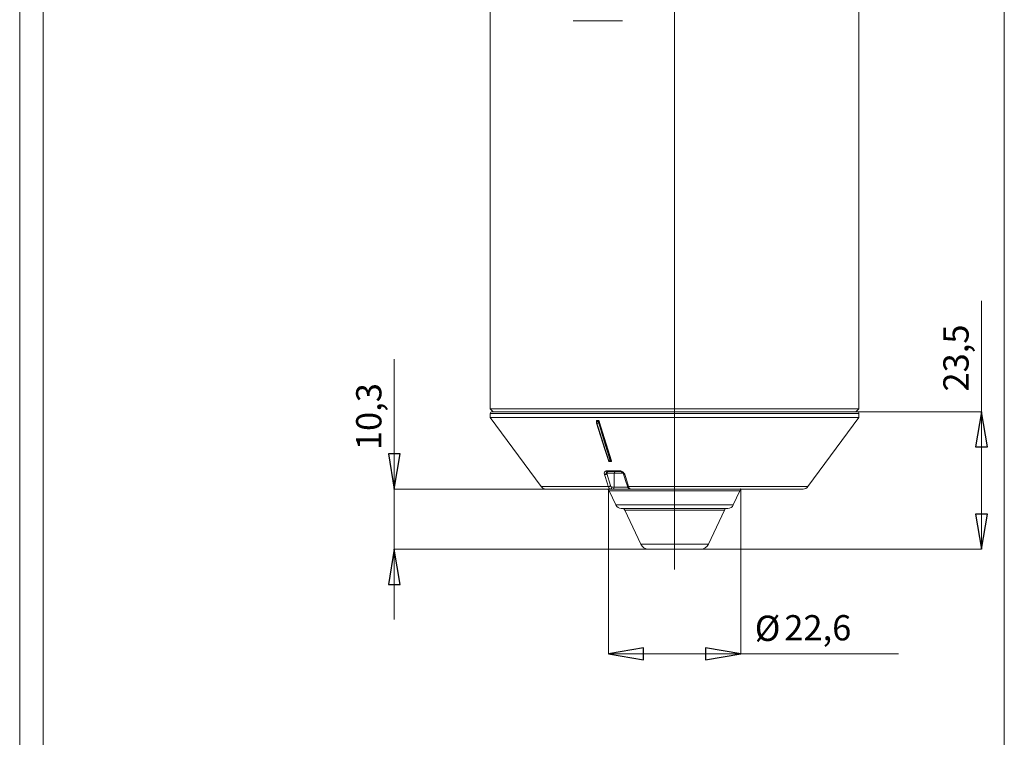
# Model space of a CAD drawing. Units: centimetres. Extents: x -20.5 to 20.5, y -34 to 29.1.
# Drawn here: x -20.5 to -12.1, y -0.3 to 5.8 of the extents above; entities that cross this region are included whole.
import ezdxf
from ezdxf.lldxf.tags import DXFTag

# ---------------------------------------------------------------- set-up
doc = ezdxf.new("R2010")
doc.units = ezdxf.units.CM
doc.header["$MEASUREMENT"] = 0
doc.layers.add('Ebene 1', color=7, linetype='Continuous')
doc.styles.add('0', font='ARIALN.TTF', dxfattribs={"height": 1})
tags = doc.linetypes.add('New Line35', pattern=[20.2, 12.7, -2.5, 2.5, -2.5]).pattern_tags.tags
tags[10:11] = [DXFTag(74, 4), DXFTag(75, 0), DXFTag(340, '0'), DXFTag(46, 1.0), DXFTag(50, 0.0), DXFTag(44, 0.0), DXFTag(45, 0.0)]
tags[8:9] = [DXFTag(74, 4), DXFTag(75, 0), DXFTag(340, '0'), DXFTag(46, 1.0), DXFTag(50, 0.0), DXFTag(44, 0.0), DXFTag(45, 0.0)]
tags[6:7] = [DXFTag(74, 4), DXFTag(75, 0), DXFTag(340, '0'), DXFTag(46, 1.0), DXFTag(50, 0.0), DXFTag(44, 0.0), DXFTag(45, 0.0)]
tags[4:5] = [DXFTag(74, 4), DXFTag(75, 0), DXFTag(340, '0'), DXFTag(46, 1.0), DXFTag(50, 0.0), DXFTag(44, 0.0), DXFTag(45, 0.0)]

msp = doc.modelspace()

# ---------------------------------------------------------------- linework, layer by layer
at = {"layer": 'Ebene 1', "linetype": 'New Line35', "lineweight": 9}
msp.add_open_spline([(-12.08623, 8.09341), (-12.08623, 8.79481), (-12.65482, 9.36341), (-13.35622, 9.36341), (-13.35622, 9.36341), (-14.05763, 9.36341), (-14.62622, 8.79481), (-14.62623, 8.09341), (-14.62623, 8.09341), (-14.62623, 7.39201), (-14.05763, 6.82341), (-13.35623, 6.82341), (-13.35623, 6.82341), (-12.65483, 6.82341), (-12.08623, 7.392), (-12.08623, 8.0934), (-12.08623, 29.1354), (-12.08623, -33.99059), (-12.08623, 8.09341)], degree=3, knots=[0, 0, 0, 0, 0.2, 0.2, 0.2, 0.2, 0.4, 0.4, 0.4, 0.4, 0.6, 0.6, 0.6, 0.6, 1, 1, 1, 1.00001, 1.00001, 1.00001, 1.00001], dxfattribs=at)
at = {"layer": 'Ebene 1', "lineweight": 9}
for points in [[(-20.49999, 14.34999), (-20.49999, 14.34999), (-20.49999, -14.34999), (-20.49999, -14.34999)], [(-14.90373, 1.11129), (-14.90373, 1.11129), (-14.90373, 9.41293), (-14.90373, 9.41293)], [(-12.28116, 2.45841), (-12.28116, 2.45841), (-12.28116, 3.40728), (-12.28116, 3.40728)], [(-17.29883, 1.79841), (-17.29883, 1.79841), (-17.29883, 2.90672), (-17.29883, 2.90672)], [(-13.34373, 2.45841), (-13.34373, 2.45841), (-12.28116, 2.45841), (-12.28116, 2.45841)], [(-12.28116, 2.45841), (-12.28116, 2.45841), (-12.28116, 2.45841), (-12.28116, 2.45841)], [(-12.28116, 2.45841), (-12.28116, 2.45841), (-12.28116, 1.28342), (-12.28116, 1.28342)], [(-17.29883, 1.79841), (-17.29883, 1.79841), (-17.29883, 1.79841), (-17.29883, 1.79841)], [(-16.00348, 1.79841), (-16.00348, 1.79841), (-17.29883, 1.79841), (-17.29883, 1.79841)], [(-17.29883, 1.79841), (-17.29883, 1.79841), (-17.29883, 1.28342), (-17.29883, 1.28342)], [(-15.46862, 1.79841), (-15.46862, 1.79841), (-15.46862, 0.39043), (-15.46862, 0.39043)], [(-14.33884, 1.79841), (-14.33884, 1.79841), (-14.33884, 0.39043), (-14.33884, 0.39043)], [(-17.29883, 1.28342), (-17.29883, 1.28342), (-17.29883, 1.28342), (-17.29883, 1.28342)], [(-15.12552, 1.28342), (-15.12552, 1.28342), (-17.29883, 1.28342), (-17.29883, 1.28342)], [(-17.29883, 1.28342), (-17.29883, 1.28342), (-17.29883, 0.68342), (-17.29883, 0.68342)], [(-14.68193, 1.28342), (-14.68193, 1.28342), (-12.28116, 1.28342), (-12.28116, 1.28342)], [(-12.28116, 1.28342), (-12.28116, 1.28342), (-12.28116, 1.28342), (-12.28116, 1.28342)], [(-15.46862, 0.39043), (-15.46862, 0.39043), (-15.46862, 0.39043), (-15.46862, 0.39043)], [(-14.33884, 0.39043), (-14.33884, 0.39043), (-15.46862, 0.39043), (-15.46862, 0.39043)], [(-14.33884, 0.39043), (-14.33884, 0.39043), (-14.33884, 0.39043), (-14.33884, 0.39043)], [(-14.33884, 0.39043), (-14.33884, 0.39043), (-12.99036, 0.39043), (-12.99036, 0.39043)]]:
    msp.add_open_spline(points, degree=3, dxfattribs=at)
at = {"layer": 'Ebene 1', "lineweight": 15}
for points in [[(-20.29999, 14.14999), (-20.29999, 14.14999), (-20.29999, -14.14999), (-20.29999, -14.14999)], [(-16.47873, 6.05841), (-16.47873, 6.05841), (-16.47873, 2.48341), (-16.47873, 2.48341)], [(-13.32873, 2.48341), (-13.32873, 2.48341), (-13.32873, 6.05841), (-13.32873, 6.05841)], [(-15.3493, 5.79841), (-15.3493, 5.79841), (-15.77055, 5.79841), (-15.77055, 5.79841)], [(-16.47873, 2.48341), (-16.47873, 2.48341), (-16.45373, 2.45841), (-16.45373, 2.45841)], [(-16.47873, 2.48341), (-16.47873, 2.48341), (-13.32873, 2.48341), (-13.32873, 2.48341)], [(-16.47873, 2.44341), (-16.47873, 2.44341), (-16.47873, 2.40841), (-16.47873, 2.40841)], [(-16.46373, 2.45841), (-16.46373, 2.45841), (-15.56301, 2.45841), (-15.56301, 2.45841)], [(-15.56301, 2.45841), (-15.56301, 2.45841), (-13.34373, 2.45841), (-13.34373, 2.45841)], [(-13.35373, 2.45841), (-13.35373, 2.45841), (-13.32873, 2.48341), (-13.32873, 2.48341)], [(-13.32873, 2.40841), (-13.32873, 2.40841), (-13.32873, 2.44341), (-13.32873, 2.44341)], [(-16.47873, 2.40841), (-16.47873, 2.40841), (-16.04371, 1.81873), (-16.04371, 1.81873)], [(-13.32873, 2.40841), (-13.32873, 2.40841), (-16.47873, 2.40841), (-16.47873, 2.40841)], [(-15.57217, 2.37949), (-15.57217, 2.37949), (-15.57217, 2.37479), (-15.57217, 2.37479)], [(-15.57, 2.36292), (-15.5703, 2.36247), (-15.5704, 2.36192), (-15.57026, 2.3614)], [(-15.56931, 2.38341), (-15.56931, 2.38341), (-15.55378, 2.38341), (-15.55378, 2.38341)], [(-15.44368, 2.03841), (-15.44368, 2.03841), (-15.54714, 2.37662), (-15.54714, 2.37662)], [(-13.76374, 1.81873), (-13.76374, 1.81873), (-13.32873, 2.40841), (-13.32873, 2.40841)], [(-15.44871, 2.03341), (-15.44871, 2.03341), (-15.46026, 2.03341), (-15.46026, 2.03341)], [(-15.44669, 2.03341), (-15.44669, 2.03341), (-15.44871, 2.03341), (-15.44871, 2.03341)], [(-15.3684, 1.94841), (-15.3684, 1.94841), (-15.47586, 1.94841), (-15.47586, 1.94841)], [(-15.34036, 1.92871), (-15.34036, 1.92871), (-15.33941, 1.92594), (-15.33941, 1.92594)], [(-16.04371, 1.81873), (-16.03429, 1.80595), (-16.01936, 1.79841), (-16.00348, 1.79841)], [(-15.45286, 1.79841), (-15.45286, 1.79841), (-16.00348, 1.79841), (-16.00348, 1.79841)], [(-15.46189, 1.78398), (-15.46599, 1.79278), (-15.47483, 1.79841), (-15.48454, 1.79841)], [(-15.46189, 1.78398), (-15.46189, 1.78398), (-15.40514, 1.66228), (-15.40514, 1.66228)], [(-15.43357, 1.79841), (-15.43357, 1.79841), (-15.45286, 1.79841), (-15.45286, 1.79841)], [(-15.28067, 1.79841), (-15.28067, 1.79841), (-15.43357, 1.79841), (-15.43357, 1.79841)], [(-13.80397, 1.79841), (-13.80397, 1.79841), (-15.28067, 1.79841), (-15.28067, 1.79841)], [(-14.40232, 1.66228), (-14.40232, 1.66228), (-14.34557, 1.78398), (-14.34557, 1.78398)], [(-14.32291, 1.79841), (-14.33263, 1.79841), (-14.34146, 1.79278), (-14.34557, 1.78398)], [(-13.80397, 1.79841), (-13.7881, 1.79841), (-13.77316, 1.80595), (-13.76374, 1.81873)], [(-15.40514, 1.66228), (-15.39693, 1.64468), (-15.37925, 1.63342), (-15.35982, 1.63342)], [(-15.35982, 1.63342), (-15.35982, 1.63342), (-15.09648, 1.63342), (-15.09648, 1.63342)], [(-15.32978, 1.61899), (-15.33388, 1.62779), (-15.34272, 1.63342), (-15.35243, 1.63342)], [(-15.32978, 1.61899), (-15.32978, 1.61899), (-15.19349, 1.32672), (-15.19349, 1.32672)], [(-15.09648, 1.63342), (-15.09648, 1.63342), (-14.44763, 1.63342), (-14.44763, 1.63342)], [(-14.61396, 1.32672), (-14.61396, 1.32672), (-14.47768, 1.61899), (-14.47768, 1.61899)], [(-14.45502, 1.63342), (-14.46474, 1.63342), (-14.47357, 1.62779), (-14.47768, 1.61899)], [(-14.44763, 1.63342), (-14.4282, 1.63342), (-14.41053, 1.64468), (-14.40232, 1.66228)], [(-15.19349, 1.32672), (-15.18117, 1.30031), (-15.15467, 1.28342), (-15.12552, 1.28342)], [(-15.12552, 1.28342), (-15.12552, 1.28342), (-14.99746, 1.28342), (-14.99746, 1.28342)], [(-14.99746, 1.28342), (-14.99746, 1.28342), (-14.68193, 1.28342), (-14.68193, 1.28342)], [(-14.68193, 1.28342), (-14.65279, 1.28342), (-14.62628, 1.30031), (-14.61396, 1.32672)]]:
    msp.add_open_spline(points, degree=3, dxfattribs=at)
for points, knots in [([(-16.46373, 2.45841), (-16.4677, 2.45841), (-16.47152, 2.45683), (-16.47433, 2.45402), (-16.47433, 2.45402), (-16.47715, 2.4512), (-16.47873, 2.44739), (-16.47873, 2.44341)], [0, 0, 0, 0, 0.3333333, 0.3333333, 0.3333333, 0.3333333, 1, 1, 1, 1]), ([(-13.32873, 2.44341), (-13.32873, 2.44739), (-13.33031, 2.4512), (-13.33312, 2.45402), (-13.33312, 2.45402), (-13.33593, 2.45683), (-13.33975, 2.45841), (-13.34373, 2.45841)], [0, 0, 0, 0, 0.3333333, 0.3333333, 0.3333333, 0.3333333, 1, 1, 1, 1]), ([(-15.57203, 2.37949), (-15.57208, 2.37976), (-15.57213, 2.38003), (-15.57213, 2.38029), (-15.57213, 2.38029), (-15.57214, 2.38084), (-15.57196, 2.38135), (-15.57172, 2.38181), (-15.57172, 2.38181), (-15.57153, 2.38219), (-15.57129, 2.38254), (-15.57096, 2.38283), (-15.57096, 2.38283), (-15.57073, 2.38302), (-15.57047, 2.38319), (-15.57016, 2.38328), (-15.57016, 2.38328), (-15.56989, 2.38336), (-15.5696, 2.38338), (-15.56931, 2.38341)], [0, 0, 0, 0, 0.1666667, 0.1666667, 0.1666667, 0.1666667, 0.3333333, 0.3333333, 0.3333333, 0.3333333, 0.5, 0.5, 0.5, 0.5, 0.6666667, 0.6666667, 0.6666667, 0.6666667, 1, 1, 1, 1]), ([(-15.57, 2.36292), (-15.57052, 2.36486), (-15.57103, 2.3668), (-15.57131, 2.36891), (-15.57131, 2.36891), (-15.57155, 2.37078), (-15.57162, 2.37279), (-15.57169, 2.37479)], [0, 0, 0, 0, 0.3333333, 0.3333333, 0.3333333, 0.3333333, 1, 1, 1, 1]), ([(-15.57026, 2.3614), (-15.57026, 2.3614), (-15.49902, 2.13709), (-15.49902, 2.13709), (-15.49902, 2.13709), (-15.49902, 2.13709), (-15.46849, 2.04096), (-15.46849, 2.04096)], [0, 0, 0, 0, 0.3333333, 0.3333333, 0.3333333, 0.3333333, 1, 1, 1, 1]), ([(-15.55378, 2.38341), (-15.5534, 2.38337), (-15.55302, 2.38333), (-15.55264, 2.38322), (-15.55264, 2.38322), (-15.55227, 2.3831), (-15.5519, 2.38292), (-15.55155, 2.38271), (-15.55155, 2.38271), (-15.55101, 2.38238), (-15.55053, 2.38199), (-15.55009, 2.38156), (-15.55009, 2.38156), (-15.54938, 2.38087), (-15.54879, 2.3801), (-15.54834, 2.37931), (-15.54834, 2.37931), (-15.54783, 2.37843), (-15.54749, 2.37752), (-15.54714, 2.37662)], [0, 0, 0, 0, 0.1666667, 0.1666667, 0.1666667, 0.1666667, 0.3333333, 0.3333333, 0.3333333, 0.3333333, 0.5, 0.5, 0.5, 0.5, 0.6666667, 0.6666667, 0.6666667, 0.6666667, 1, 1, 1, 1]), ([(-15.46848, 2.04098), (-15.46847, 2.04093), (-15.46846, 2.04088), (-15.46844, 2.04082), (-15.46844, 2.04082), (-15.46802, 2.03894), (-15.46711, 2.03744), (-15.46595, 2.03618), (-15.46595, 2.03618), (-15.46525, 2.03542), (-15.46444, 2.03475), (-15.46349, 2.03421), (-15.46349, 2.03421), (-15.46261, 2.03371), (-15.46159, 2.03333), (-15.46059, 2.03342), (-15.46059, 2.03342), (-15.46048, 2.03343), (-15.46038, 2.03344), (-15.46027, 2.03346)], [0, 0, 0, 0, 0.1666667, 0.1666667, 0.1666667, 0.1666667, 0.3333333, 0.3333333, 0.3333333, 0.3333333, 0.5, 0.5, 0.5, 0.5, 0.6666667, 0.6666667, 0.6666667, 0.6666667, 1, 1, 1, 1]), ([(-15.44368, 2.03841), (-15.44354, 2.03773), (-15.4434, 2.03704), (-15.44345, 2.0364), (-15.44345, 2.0364), (-15.44348, 2.03586), (-15.44364, 2.03535), (-15.44391, 2.0349), (-15.44391, 2.0349), (-15.44413, 2.03454), (-15.44441, 2.03422), (-15.44478, 2.03397), (-15.44478, 2.03397), (-15.44514, 2.03371), (-15.44559, 2.03353), (-15.44608, 2.03346), (-15.44608, 2.03346), (-15.44628, 2.03343), (-15.44649, 2.03342), (-15.44669, 2.03341)], [0, 0, 0, 0, 0.1666667, 0.1666667, 0.1666667, 0.1666667, 0.3333333, 0.3333333, 0.3333333, 0.3333333, 0.5, 0.5, 0.5, 0.5, 0.6666667, 0.6666667, 0.6666667, 0.6666667, 1, 1, 1, 1]), ([(-15.36838, 1.9484), (-15.36729, 1.94835), (-15.36621, 1.9483), (-15.36507, 1.94813), (-15.36507, 1.94813), (-15.36343, 1.9479), (-15.36167, 1.94744), (-15.35994, 1.94683), (-15.35994, 1.94683), (-15.35768, 1.94605), (-15.35546, 1.94502), (-15.3534, 1.9438), (-15.3534, 1.9438), (-15.35099, 1.94239), (-15.34878, 1.94071), (-15.34683, 1.93888), (-15.34683, 1.93888), (-15.34478, 1.93695), (-15.34301, 1.93483), (-15.34192, 1.93288), (-15.34192, 1.93288), (-15.34113, 1.93146), (-15.34069, 1.93013), (-15.34026, 1.92879)], [0, 0, 0, 0, 0.1428571, 0.1428571, 0.1428571, 0.1428571, 0.2857143, 0.2857143, 0.2857143, 0.2857143, 0.4285714, 0.4285714, 0.4285714, 0.4285714, 0.5714286, 0.5714286, 0.5714286, 0.5714286, 0.7142857, 0.7142857, 0.7142857, 0.7142857, 1, 1, 1, 1]), ([(-15.33908, 1.92596), (-15.33158, 1.90197), (-15.32408, 1.87797), (-15.31658, 1.85399), (-15.31658, 1.85399), (-15.31336, 1.84371), (-15.31014, 1.83344), (-15.30692, 1.82316)], [0, 0, 0, 0, 0.3333333, 0.3333333, 0.3333333, 0.3333333, 1, 1, 1, 1]), ([(-15.30679, 1.82331), (-15.30635, 1.8218), (-15.30591, 1.82029), (-15.3054, 1.81885), (-15.3054, 1.81885), (-15.30358, 1.81369), (-15.30087, 1.80945), (-15.29729, 1.80581), (-15.29729, 1.80581), (-15.29492, 1.8034), (-15.29217, 1.80125), (-15.28901, 1.8001), (-15.28901, 1.8001), (-15.28642, 1.79915), (-15.28354, 1.79886), (-15.28066, 1.79858)], [0, 0, 0, 0, 0.2, 0.2, 0.2, 0.2, 0.4, 0.4, 0.4, 0.4, 0.6, 0.6, 0.6, 0.6, 1, 1, 1, 1])]:
    msp.add_open_spline(points, degree=3, knots=knots, dxfattribs=at)
at = {"layer": 'Ebene 1', "color": 8, "lineweight": 9}
for points in [[(-15.56935, 2.44341), (-15.56935, 2.44341), (-16.47873, 2.44341), (-16.47873, 2.44341)], [(-13.32873, 2.44341), (-13.32873, 2.44341), (-15.56935, 2.44341), (-15.56935, 2.44341)], [(-15.57217, 2.37479), (-15.57217, 2.37479), (-15.56931, 2.37479), (-15.56931, 2.37479)], [(-15.57026, 2.3614), (-15.56966, 2.36031), (-15.56843, 2.35972), (-15.56721, 2.35995)], [(-15.56931, 2.38341), (-15.56931, 2.38341), (-15.56931, 2.37479), (-15.56931, 2.37479)], [(-15.56931, 2.37479), (-15.56931, 2.37479), (-15.55378, 2.37479), (-15.55378, 2.37479)], [(-15.55175, 2.35995), (-15.55175, 2.35995), (-15.56721, 2.35995), (-15.56721, 2.35995)], [(-15.55378, 2.37479), (-15.55378, 2.37479), (-15.55378, 2.38341), (-15.55378, 2.38341)], [(-15.55378, 2.37479), (-15.55378, 2.37479), (-15.54714, 2.37479), (-15.54714, 2.37479)], [(-15.55175, 2.35995), (-15.54932, 2.35987), (-15.547, 2.36098), (-15.54552, 2.36292)], [(-15.54714, 2.37662), (-15.54714, 2.37662), (-15.54714, 2.37479), (-15.54714, 2.37479)], [(-15.54552, 2.36292), (-15.54552, 2.36292), (-15.44749, 2.04247), (-15.44749, 2.04247)], [(-15.46849, 2.04096), (-15.46789, 2.03987), (-15.46666, 2.03928), (-15.46544, 2.03951)], [(-15.46544, 2.03951), (-15.46544, 2.03951), (-15.45373, 2.03951), (-15.45373, 2.03951)], [(-15.45373, 2.03951), (-15.45129, 2.03943), (-15.44897, 2.04054), (-15.44749, 2.04247)], [(-15.44871, 2.03341), (-15.44607, 2.03354), (-15.44404, 2.03577), (-15.44416, 2.03841)], [(-15.44416, 2.03841), (-15.44416, 2.03841), (-15.44368, 2.03841), (-15.44368, 2.03841)], [(-15.46978, 1.94841), (-15.47767, 1.948), (-15.48374, 1.9413), (-15.48337, 1.93341)], [(-15.48149, 1.95451), (-15.48149, 1.95451), (-15.37297, 1.95451), (-15.37297, 1.95451)], [(-15.48149, 1.95451), (-15.48101, 1.95152), (-15.4788, 1.94912), (-15.47586, 1.94841)], [(-15.40639, 1.94841), (-15.41427, 1.948), (-15.42035, 1.9413), (-15.41998, 1.93341)], [(-15.50382, 1.92451), (-15.49617, 1.92392), (-15.48875, 1.92728), (-15.48414, 1.93341)], [(-15.50292, 1.92153), (-15.50292, 1.92153), (-15.50382, 1.92451), (-15.50382, 1.92451)], [(-15.50292, 1.92153), (-15.49533, 1.92108), (-15.48801, 1.92441), (-15.48337, 1.93043)], [(-15.48337, 1.93341), (-15.48337, 1.93341), (-15.48414, 1.93341), (-15.48414, 1.93341)], [(-15.48414, 1.93341), (-15.48414, 1.93341), (-15.48337, 1.93043), (-15.48337, 1.93043)], [(-15.41998, 1.93341), (-15.41998, 1.93341), (-15.48337, 1.93341), (-15.48337, 1.93341)], [(-15.48337, 1.93341), (-15.48337, 1.93341), (-15.48337, 1.93043), (-15.48337, 1.93043)], [(-15.48337, 1.93043), (-15.48337, 1.93043), (-15.45122, 1.82763), (-15.45122, 1.82763)], [(-15.41998, 1.93341), (-15.41998, 1.93341), (-15.41998, 1.81341), (-15.41998, 1.81341)], [(-15.34222, 1.93341), (-15.34222, 1.93341), (-15.41998, 1.93341), (-15.41998, 1.93341)], [(-15.32995, 1.92451), (-15.32995, 1.92451), (-15.32899, 1.92153), (-15.32899, 1.92153)], [(-15.47082, 1.81873), (-15.47082, 1.81873), (-16.04371, 1.81873), (-16.04371, 1.81873)], [(-15.47082, 1.81873), (-15.46321, 1.81826), (-15.45587, 1.82159), (-15.45122, 1.82763)], [(-14.34557, 1.78398), (-14.34557, 1.78398), (-15.46189, 1.78398), (-15.46189, 1.78398)], [(-15.45286, 1.79841), (-15.44498, 1.79882), (-15.4389, 1.80552), (-15.43927, 1.81341)], [(-15.43927, 1.81341), (-15.43927, 1.81341), (-15.41998, 1.81341), (-15.41998, 1.81341)], [(-15.43357, 1.79841), (-15.42569, 1.79882), (-15.41961, 1.80552), (-15.41998, 1.81341)], [(-15.41998, 1.81341), (-15.41998, 1.81341), (-15.30111, 1.81341), (-15.30111, 1.81341)], [(-13.76374, 1.81873), (-13.76374, 1.81873), (-15.29677, 1.81873), (-15.29677, 1.81873)], [(-15.40514, 1.66228), (-15.40514, 1.66228), (-15.11563, 1.66228), (-15.11563, 1.66228)], [(-15.32978, 1.61899), (-15.32978, 1.61899), (-15.08378, 1.61899), (-15.08378, 1.61899)], [(-15.11563, 1.66228), (-15.11563, 1.66228), (-14.40232, 1.66228), (-14.40232, 1.66228)], [(-15.08378, 1.61899), (-15.08378, 1.61899), (-14.47768, 1.61899), (-14.47768, 1.61899)], [(-15.19349, 1.32672), (-15.19349, 1.32672), (-15.02619, 1.32672), (-15.02619, 1.32672)], [(-15.02619, 1.32672), (-15.02619, 1.32672), (-14.61396, 1.32672), (-14.61396, 1.32672)]]:
    msp.add_open_spline(points, degree=3, dxfattribs=at)
at = {"layer": 'Ebene 1'}
for points in [[(-12.23116, 2.15841), (-12.23116, 2.15841), (-12.33116, 2.15841), (-12.33116, 2.15841), (-12.33116, 2.15841), (-12.33116, 2.15841), (-12.28116, 2.45841), (-12.28116, 2.45841), (-12.28116, 2.45841), (-12.28116, 2.45841), (-12.23116, 2.15841), (-12.23116, 2.15841)], [(-17.34883, 2.09841), (-17.34883, 2.09841), (-17.24883, 2.09841), (-17.24883, 2.09841), (-17.24883, 2.09841), (-17.24883, 2.09841), (-17.29883, 1.79841), (-17.29883, 1.79841), (-17.29883, 1.79841), (-17.29883, 1.79841), (-17.34883, 2.09841), (-17.34883, 2.09841)], [(-12.33116, 1.58342), (-12.33116, 1.58342), (-12.23116, 1.58342), (-12.23116, 1.58342), (-12.23116, 1.58342), (-12.23116, 1.58342), (-12.28116, 1.28342), (-12.28116, 1.28342), (-12.28116, 1.28342), (-12.28116, 1.28342), (-12.33116, 1.58342), (-12.33116, 1.58342)], [(-17.24883, 0.98342), (-17.24883, 0.98342), (-17.34883, 0.98342), (-17.34883, 0.98342), (-17.34883, 0.98342), (-17.34883, 0.98342), (-17.29883, 1.28342), (-17.29883, 1.28342), (-17.29883, 1.28342), (-17.29883, 1.28342), (-17.24883, 0.98342), (-17.24883, 0.98342)], [(-15.16862, 0.44043), (-15.16862, 0.44043), (-15.16862, 0.34044), (-15.16862, 0.34044), (-15.16862, 0.34044), (-15.16862, 0.34044), (-15.46862, 0.39043), (-15.46862, 0.39043), (-15.46862, 0.39043), (-15.46862, 0.39043), (-15.16862, 0.44043), (-15.16862, 0.44043)], [(-14.63884, 0.34044), (-14.63884, 0.34044), (-14.63884, 0.44043), (-14.63884, 0.44043), (-14.63884, 0.44043), (-14.63884, 0.44043), (-14.33884, 0.39043), (-14.33884, 0.39043), (-14.33884, 0.39043), (-14.33884, 0.39043), (-14.63884, 0.34044), (-14.63884, 0.34044)]]:
    msp.add_open_spline(points, degree=3, knots=[0, 0, 0, 0, 0.25, 0.25, 0.25, 0.25, 0.5, 0.5, 0.5, 0.5, 1, 1, 1, 1], dxfattribs=at)
at = {"layer": 'Ebene 1', "lineweight": 9}
for points, knots in [([(-12.23116, 2.15841), (-12.23116, 2.15841), (-12.33116, 2.15841), (-12.33116, 2.15841), (-12.33116, 2.15841), (-12.33116, 2.15841), (-12.28116, 2.45841), (-12.28116, 2.45841)], [0, 0, 0, 0, 0.3333333, 0.3333333, 0.3333333, 0.3333333, 1, 1, 1, 1]), ([(-17.34883, 2.09841), (-17.34883, 2.09841), (-17.24883, 2.09841), (-17.24883, 2.09841), (-17.24883, 2.09841), (-17.24883, 2.09841), (-17.29883, 1.79841), (-17.29883, 1.79841)], [0, 0, 0, 0, 0.3333333, 0.3333333, 0.3333333, 0.3333333, 1, 1, 1, 1]), ([(-15.46762, 1.79841), (-15.46762, 1.79896), (-15.46806, 1.79941), (-15.46862, 1.79941), (-15.46862, 1.79941), (-15.46917, 1.79941), (-15.46962, 1.79896), (-15.46962, 1.79841), (-15.46962, 1.79841), (-15.46962, 1.79786), (-15.46917, 1.79741), (-15.46862, 1.79741), (-15.46862, 1.79741), (-15.46806, 1.79741), (-15.46762, 1.79786), (-15.46762, 1.79841)], [0, 0, 0, 0, 0.2, 0.2, 0.2, 0.2, 0.4, 0.4, 0.4, 0.4, 0.6, 0.6, 0.6, 0.6, 1, 1, 1, 1]), ([(-14.33784, 1.79841), (-14.33784, 1.79896), (-14.33828, 1.79941), (-14.33884, 1.79941), (-14.33884, 1.79941), (-14.33939, 1.79941), (-14.33984, 1.79896), (-14.33984, 1.79841), (-14.33984, 1.79841), (-14.33984, 1.79786), (-14.33939, 1.79741), (-14.33884, 1.79741), (-14.33884, 1.79741), (-14.33828, 1.79741), (-14.33784, 1.79786), (-14.33784, 1.79841)], [0, 0, 0, 0, 0.2, 0.2, 0.2, 0.2, 0.4, 0.4, 0.4, 0.4, 0.6, 0.6, 0.6, 0.6, 1, 1, 1, 1]), ([(-12.33116, 1.58342), (-12.33116, 1.58342), (-12.23116, 1.58342), (-12.23116, 1.58342), (-12.23116, 1.58342), (-12.23116, 1.58342), (-12.28116, 1.28342), (-12.28116, 1.28342)], [0, 0, 0, 0, 0.3333333, 0.3333333, 0.3333333, 0.3333333, 1, 1, 1, 1]), ([(-17.24883, 0.98342), (-17.24883, 0.98342), (-17.34883, 0.98342), (-17.34883, 0.98342), (-17.34883, 0.98342), (-17.34883, 0.98342), (-17.29883, 1.28342), (-17.29883, 1.28342)], [0, 0, 0, 0, 0.3333333, 0.3333333, 0.3333333, 0.3333333, 1, 1, 1, 1]), ([(-15.16862, 0.44043), (-15.16862, 0.44043), (-15.16862, 0.34044), (-15.16862, 0.34044), (-15.16862, 0.34044), (-15.16862, 0.34044), (-15.46862, 0.39043), (-15.46862, 0.39043)], [0, 0, 0, 0, 0.3333333, 0.3333333, 0.3333333, 0.3333333, 1, 1, 1, 1]), ([(-14.63884, 0.34044), (-14.63884, 0.34044), (-14.63884, 0.44043), (-14.63884, 0.44043), (-14.63884, 0.44043), (-14.63884, 0.44043), (-14.33884, 0.39043), (-14.33884, 0.39043)], [0, 0, 0, 0, 0.3333333, 0.3333333, 0.3333333, 0.3333333, 1, 1, 1, 1])]:
    msp.add_open_spline(points, degree=3, knots=knots, dxfattribs=at)
at = {"layer": 'Ebene 1'}
for points in [[(-12.28116, 2.45841), (-12.28116, 2.45841), (-12.28116, 2.45841), (-12.28116, 2.45841)], [(-17.29883, 1.79841), (-17.29883, 1.79841), (-17.29883, 1.79841), (-17.29883, 1.79841)], [(-17.29883, 1.28342), (-17.29883, 1.28342), (-17.29883, 1.28342), (-17.29883, 1.28342)], [(-12.28116, 1.28342), (-12.28116, 1.28342), (-12.28116, 1.28342), (-12.28116, 1.28342)], [(-15.46862, 0.39043), (-15.46862, 0.39043), (-15.46862, 0.39043), (-15.46862, 0.39043)], [(-14.33884, 0.39043), (-14.33884, 0.39043), (-14.33884, 0.39043), (-14.33884, 0.39043)]]:
    msp.add_open_spline(points, degree=3, dxfattribs=at)
at = {"layer": 'Ebene 1', "color": 8, "lineweight": 9}
for points, knots in [([(-15.56931, 2.37479), (-15.56923, 2.37228), (-15.56915, 2.36978), (-15.56884, 2.36744), (-15.56884, 2.36744), (-15.56849, 2.3648), (-15.56785, 2.36237), (-15.56721, 2.35995)], [0, 0, 0, 0, 0.3333333, 0.3333333, 0.3333333, 0.3333333, 1, 1, 1, 1]), ([(-15.56721, 2.35995), (-15.56721, 2.35995), (-15.56466, 2.3519), (-15.56466, 2.3519), (-15.56466, 2.3519), (-15.56466, 2.3519), (-15.55443, 2.31971), (-15.55443, 2.31971), (-15.55443, 2.31971), (-15.55443, 2.31971), (-15.51354, 2.19096), (-15.51354, 2.19096), (-15.51354, 2.19096), (-15.51354, 2.19096), (-15.46544, 2.03951), (-15.46544, 2.03951)], [0, 0, 0, 0, 0.2, 0.2, 0.2, 0.2, 0.4, 0.4, 0.4, 0.4, 0.6, 0.6, 0.6, 0.6, 1, 1, 1, 1]), ([(-15.55175, 2.35995), (-15.55237, 2.36237), (-15.55299, 2.3648), (-15.55332, 2.36744), (-15.55332, 2.36744), (-15.55362, 2.36978), (-15.5537, 2.37228), (-15.55378, 2.37479)], [0, 0, 0, 0, 0.3333333, 0.3333333, 0.3333333, 0.3333333, 1, 1, 1, 1]), ([(-15.45373, 2.03951), (-15.45373, 2.03951), (-15.45619, 2.04755), (-15.45619, 2.04755), (-15.45619, 2.04755), (-15.45619, 2.04755), (-15.46603, 2.07974), (-15.46603, 2.07974), (-15.46603, 2.07974), (-15.46603, 2.07974), (-15.50542, 2.2085), (-15.50542, 2.2085), (-15.50542, 2.2085), (-15.50542, 2.2085), (-15.55175, 2.35995), (-15.55175, 2.35995)], [0, 0, 0, 0, 0.2, 0.2, 0.2, 0.2, 0.4, 0.4, 0.4, 0.4, 0.6, 0.6, 0.6, 0.6, 1, 1, 1, 1]), ([(-15.54714, 2.37479), (-15.54708, 2.37279), (-15.54702, 2.37078), (-15.54678, 2.36891), (-15.54678, 2.36891), (-15.54651, 2.3668), (-15.54602, 2.36486), (-15.54552, 2.36292)], [0, 0, 0, 0, 0.3333333, 0.3333333, 0.3333333, 0.3333333, 1, 1, 1, 1]), ([(-15.46544, 2.03951), (-15.46507, 2.03852), (-15.46471, 2.03754), (-15.46428, 2.0367), (-15.46428, 2.0367), (-15.46373, 2.03561), (-15.46308, 2.03476), (-15.46239, 2.03426), (-15.46239, 2.03426), (-15.4617, 2.03375), (-15.46098, 2.03358), (-15.46026, 2.03341)], [0, 0, 0, 0, 0.25, 0.25, 0.25, 0.25, 0.5, 0.5, 0.5, 0.5, 1, 1, 1, 1]), ([(-15.44871, 2.03341), (-15.44941, 2.03358), (-15.4501, 2.03375), (-15.45077, 2.03426), (-15.45077, 2.03426), (-15.45144, 2.03476), (-15.45207, 2.03561), (-15.4526, 2.0367), (-15.4526, 2.0367), (-15.45302, 2.03754), (-15.45337, 2.03852), (-15.45373, 2.03951)], [0, 0, 0, 0, 0.25, 0.25, 0.25, 0.25, 0.5, 0.5, 0.5, 0.5, 1, 1, 1, 1]), ([(-15.44749, 2.04247), (-15.44726, 2.04182), (-15.44702, 2.04116), (-15.44675, 2.0406), (-15.44675, 2.0406), (-15.44639, 2.03988), (-15.44597, 2.03931), (-15.44553, 2.03897), (-15.44553, 2.03897), (-15.44509, 2.03863), (-15.44462, 2.03852), (-15.44416, 2.03841)], [0, 0, 0, 0, 0.25, 0.25, 0.25, 0.25, 0.5, 0.5, 0.5, 0.5, 1, 1, 1, 1]), ([(-15.48149, 1.95451), (-15.48217, 1.95449), (-15.48286, 1.95447), (-15.48353, 1.95443), (-15.48353, 1.95443), (-15.48732, 1.95421), (-15.49079, 1.95321), (-15.49374, 1.95167), (-15.49374, 1.95167), (-15.4968, 1.95007), (-15.4993, 1.94791), (-15.5012, 1.9453), (-15.5012, 1.9453), (-15.50308, 1.94272), (-15.50438, 1.93971), (-15.50478, 1.93641), (-15.50478, 1.93641), (-15.50523, 1.93268), (-15.50453, 1.92859), (-15.50382, 1.92451)], [0, 0, 0, 0, 0.1666667, 0.1666667, 0.1666667, 0.1666667, 0.3333333, 0.3333333, 0.3333333, 0.3333333, 0.5, 0.5, 0.5, 0.5, 0.6666667, 0.6666667, 0.6666667, 0.6666667, 1, 1, 1, 1]), ([(-15.48414, 1.93341), (-15.48489, 1.93546), (-15.48565, 1.93751), (-15.48578, 1.93936), (-15.48578, 1.93936), (-15.48589, 1.94102), (-15.48551, 1.94252), (-15.48481, 1.94381), (-15.48481, 1.94381), (-15.48409, 1.94511), (-15.48304, 1.94619), (-15.48167, 1.94699), (-15.48167, 1.94699), (-15.48036, 1.94775), (-15.47876, 1.94826), (-15.47686, 1.94837), (-15.47686, 1.94837), (-15.47654, 1.94839), (-15.4762, 1.9484), (-15.47586, 1.94841)], [0, 0, 0, 0, 0.1666667, 0.1666667, 0.1666667, 0.1666667, 0.3333333, 0.3333333, 0.3333333, 0.3333333, 0.5, 0.5, 0.5, 0.5, 0.6666667, 0.6666667, 0.6666667, 0.6666667, 1, 1, 1, 1]), ([(-15.32995, 1.92451), (-15.33096, 1.92696), (-15.33197, 1.92941), (-15.33335, 1.93178), (-15.33335, 1.93178), (-15.33536, 1.93523), (-15.33817, 1.9385), (-15.3414, 1.94142), (-15.3414, 1.94142), (-15.34444, 1.94416), (-15.34786, 1.94659), (-15.35157, 1.94862), (-15.35157, 1.94862), (-15.35491, 1.95046), (-15.35848, 1.95199), (-15.36208, 1.95291), (-15.36208, 1.95291), (-15.36569, 1.95385), (-15.36933, 1.95418), (-15.37297, 1.95451)], [0, 0, 0, 0, 0.1666667, 0.1666667, 0.1666667, 0.1666667, 0.3333333, 0.3333333, 0.3333333, 0.3333333, 0.5, 0.5, 0.5, 0.5, 0.6666667, 0.6666667, 0.6666667, 0.6666667, 1, 1, 1, 1]), ([(-15.3684, 1.94841), (-15.3684, 1.94841), (-15.36906, 1.94851), (-15.36906, 1.94851), (-15.36906, 1.94851), (-15.36906, 1.94851), (-15.36971, 1.94882), (-15.36971, 1.94882), (-15.36971, 1.94882), (-15.36971, 1.94882), (-15.37035, 1.94932), (-15.37035, 1.94932), (-15.37035, 1.94932), (-15.37035, 1.94932), (-15.37096, 1.95002), (-15.37096, 1.95002), (-15.37096, 1.95002), (-15.37096, 1.95002), (-15.37153, 1.9509), (-15.37153, 1.9509), (-15.37153, 1.9509), (-15.37153, 1.9509), (-15.37206, 1.95195), (-15.37206, 1.95195), (-15.37206, 1.95195), (-15.37206, 1.95195), (-15.37254, 1.95316), (-15.37254, 1.95316), (-15.37254, 1.95316), (-15.37254, 1.95316), (-15.37297, 1.95451), (-15.37297, 1.95451)], [0, 0, 0, 0, 0.1111111, 0.1111111, 0.1111111, 0.1111111, 0.2222222, 0.2222222, 0.2222222, 0.2222222, 0.3333333, 0.3333333, 0.3333333, 0.3333333, 0.4444444, 0.4444444, 0.4444444, 0.4444444, 0.5555556, 0.5555556, 0.5555556, 0.5555556, 0.6666667, 0.6666667, 0.6666667, 0.6666667, 0.7777778, 0.7777778, 0.7777778, 0.7777778, 1, 1, 1, 1]), ([(-15.47082, 1.81873), (-15.47082, 1.81873), (-15.47834, 1.84284), (-15.47834, 1.84284), (-15.47834, 1.84284), (-15.47834, 1.84284), (-15.50292, 1.92153), (-15.50292, 1.92153)], [0, 0, 0, 0, 0.3333333, 0.3333333, 0.3333333, 0.3333333, 1, 1, 1, 1]), ([(-15.34003, 1.92891), (-15.34003, 1.92891), (-15.33977, 1.92822), (-15.33977, 1.92822), (-15.33977, 1.92822), (-15.33977, 1.92822), (-15.33876, 1.92684), (-15.33876, 1.92684), (-15.33876, 1.92684), (-15.33876, 1.92684), (-15.3372, 1.92574), (-15.3372, 1.92574), (-15.3372, 1.92574), (-15.3372, 1.92574), (-15.33515, 1.92496), (-15.33515, 1.92496), (-15.33515, 1.92496), (-15.33515, 1.92496), (-15.3327, 1.92454), (-15.3327, 1.92454), (-15.3327, 1.92454), (-15.3327, 1.92454), (-15.32995, 1.92451), (-15.32995, 1.92451)], [0, 0, 0, 0, 0.1428571, 0.1428571, 0.1428571, 0.1428571, 0.2857143, 0.2857143, 0.2857143, 0.2857143, 0.4285714, 0.4285714, 0.4285714, 0.4285714, 0.5714286, 0.5714286, 0.5714286, 0.5714286, 0.7142857, 0.7142857, 0.7142857, 0.7142857, 1, 1, 1, 1]), ([(-15.33912, 1.92606), (-15.33912, 1.92606), (-15.33882, 1.9253), (-15.33882, 1.9253), (-15.33882, 1.9253), (-15.33882, 1.9253), (-15.33779, 1.92393), (-15.33779, 1.92393), (-15.33779, 1.92393), (-15.33779, 1.92393), (-15.33621, 1.92282), (-15.33621, 1.92282), (-15.33621, 1.92282), (-15.33621, 1.92282), (-15.33416, 1.92204), (-15.33416, 1.92204), (-15.33416, 1.92204), (-15.33416, 1.92204), (-15.33172, 1.9216), (-15.33172, 1.9216), (-15.33172, 1.9216), (-15.33172, 1.9216), (-15.32899, 1.92153), (-15.32899, 1.92153)], [0, 0, 0, 0, 0.1428571, 0.1428571, 0.1428571, 0.1428571, 0.2857143, 0.2857143, 0.2857143, 0.2857143, 0.4285714, 0.4285714, 0.4285714, 0.4285714, 0.5714286, 0.5714286, 0.5714286, 0.5714286, 0.7142857, 0.7142857, 0.7142857, 0.7142857, 1, 1, 1, 1]), ([(-15.32899, 1.92153), (-15.32899, 1.92153), (-15.32144, 1.89741), (-15.32144, 1.89741), (-15.32144, 1.89741), (-15.32144, 1.89741), (-15.29677, 1.81873), (-15.29677, 1.81873)], [0, 0, 0, 0, 0.3333333, 0.3333333, 0.3333333, 0.3333333, 1, 1, 1, 1]), ([(-15.45286, 1.79841), (-15.45537, 1.79898), (-15.45789, 1.79954), (-15.46027, 1.80124), (-15.46027, 1.80124), (-15.46266, 1.80295), (-15.46493, 1.80579), (-15.46684, 1.80944), (-15.46684, 1.80944), (-15.4683, 1.81222), (-15.46956, 1.81547), (-15.47082, 1.81873)], [0, 0, 0, 0, 0.25, 0.25, 0.25, 0.25, 0.5, 0.5, 0.5, 0.5, 1, 1, 1, 1]), ([(-15.45122, 1.82763), (-15.45038, 1.82535), (-15.44954, 1.82308), (-15.44857, 1.82113), (-15.44857, 1.82113), (-15.44729, 1.81857), (-15.44579, 1.81659), (-15.4442, 1.81539), (-15.4442, 1.81539), (-15.44261, 1.8142), (-15.44094, 1.81381), (-15.43927, 1.81341)], [0, 0, 0, 0, 0.25, 0.25, 0.25, 0.25, 0.5, 0.5, 0.5, 0.5, 1, 1, 1, 1]), ([(-15.30693, 1.82316), (-15.30693, 1.82316), (-15.30666, 1.82249), (-15.30666, 1.82249), (-15.30666, 1.82249), (-15.30666, 1.82249), (-15.30562, 1.82111), (-15.30562, 1.82111), (-15.30562, 1.82111), (-15.30562, 1.82111), (-15.30403, 1.82001), (-15.30403, 1.82001), (-15.30403, 1.82001), (-15.30403, 1.82001), (-15.30197, 1.81922), (-15.30197, 1.81922), (-15.30197, 1.81922), (-15.30197, 1.81922), (-15.29952, 1.81879), (-15.29952, 1.81879), (-15.29952, 1.81879), (-15.29952, 1.81879), (-15.29677, 1.81873), (-15.29677, 1.81873)], [0, 0, 0, 0, 0.1428571, 0.1428571, 0.1428571, 0.1428571, 0.2857143, 0.2857143, 0.2857143, 0.2857143, 0.4285714, 0.4285714, 0.4285714, 0.4285714, 0.5714286, 0.5714286, 0.5714286, 0.5714286, 0.7142857, 0.7142857, 0.7142857, 0.7142857, 1, 1, 1, 1]), ([(-15.29677, 1.81873), (-15.29526, 1.81455), (-15.29374, 1.81036), (-15.29192, 1.80707), (-15.29192, 1.80707), (-15.29011, 1.80378), (-15.28799, 1.80139), (-15.28581, 1.80009), (-15.28581, 1.80009), (-15.28412, 1.79909), (-15.28239, 1.79875), (-15.28067, 1.79841)], [0, 0, 0, 0, 0.25, 0.25, 0.25, 0.25, 0.5, 0.5, 0.5, 0.5, 1, 1, 1, 1])]:
    msp.add_open_spline(points, degree=3, knots=knots, dxfattribs=at)

# ---------------------------------------------------------------- texts
at = {"layer": 'Ebene 1', "style": '0'}
for s, p in [('23,5', (-12.39133, 2.63146)), ('10,3', (-17.409, 2.1309))]:
    msp.add_text(s, height=0.216, rotation=90, dxfattribs=at).set_placement(p)
for s, p in [('Ø', (-14.21863, 0.5006)), ('22,6', (-13.9662, 0.50518))]:
    msp.add_text(s, height=0.216, dxfattribs=at).set_placement(p)

doc.saveas('drawing.dxf')
